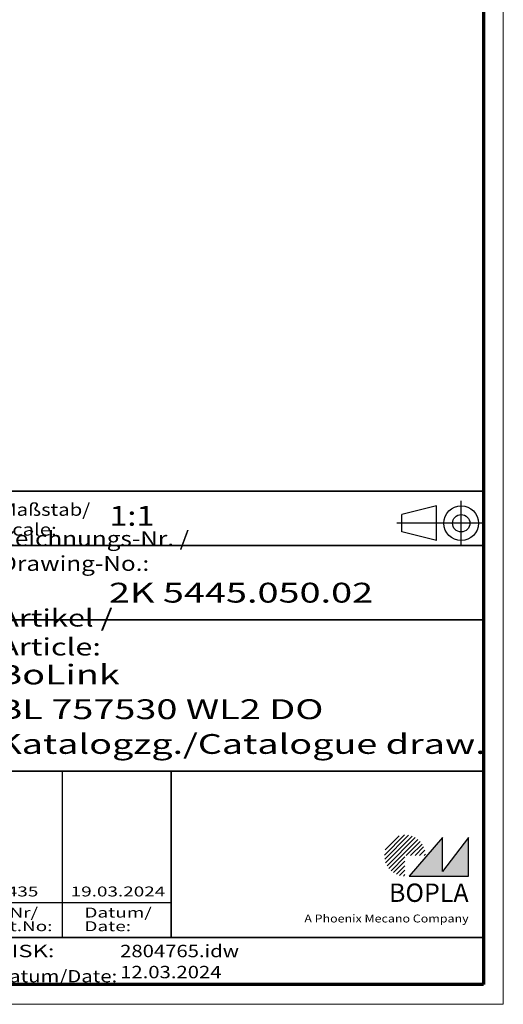
# Model space of a CAD drawing. Units: millimetres. Extents: x 1 to 593, y 1 to 419.
# Drawn here: x 495 to 593, y 1 to 200 of the extents above; entities that cross this region are included whole.
import ezdxf
from ezdxf.enums import TextEntityAlignment as Align

# ---------------------------------------------------------------- set-up
doc = ezdxf.new("R2010")
doc.units = ezdxf.units.MM
doc.linetypes.add('ACAD_ISO04W100', pattern=[30, 24, -3, 0, -3])
doc.linetypes.add('DASHED', pattern=[0.2067, 0.1654, -0.0413])
doc.layers.get('0').update_dxf_attribs({"lineweight": 25})
for name, color, linetype, lineweight in [('Rahmen (ISO)', 7, 'Continuous', 70), ('Schraffur (ISO)', 1, 'Continuous', 18), ('Sichtbar schmal (ISO)', 1, 'Continuous', 25), ('Titel (ISO)', 5, 'Continuous', 50), ('Verdeckt (ISO)', 5, 'DASHED', 35)]:
    doc.layers.add(name, color=color, linetype=linetype, lineweight=lineweight)
doc.styles.add('Notiztext (DIN)', font='isocpeur.ttf', dxfattribs={"width": 1.100000023841857})
doc.styles.get("Standard").update_dxf_attribs({"font": 'isocpeur.ttf', "width": 1.100000023841857})
doc.styles.add('Textstil142', font='isocpeur.ttf', dxfattribs={"width": 1.399999976158142})
doc.styles.add('Textstil143', font='isocpeur.ttf', dxfattribs={"width": 1.399999976158142})
doc.styles.add('Textstil144', font='isocpeur.ttf', dxfattribs={"width": 1.399999976158142})
doc.styles.add('Textstil242', font='isocpeur.ttf', dxfattribs={"width": 1.200000047683715})
doc.styles.add('Textstil243', font='isocpeur.ttf', dxfattribs={"width": 1.399999976158142})
doc.styles.add('Textstil248', font='isocpeui.ttf', dxfattribs={"width": 1.200000047683715})
doc.styles.add('Textstil249', font='isocpeui.ttf', dxfattribs={"width": 1.399999976158142})
doc.styles.add('Textstil68', font='isocpeur.ttf', dxfattribs={"width": 1.200000047683715})

# ---------------------------------------------------------------- blocks, each defined once
blk = doc.blocks.new('Schriftfelder Katalogzeichnung')
at = {"layer": 'Schraffur (ISO)'}
h = blk.add_hatch(dxfattribs=at)
h.set_pattern_fill('ANSI31', color=1, scale=5.08, style=0)
h.set_pattern_definition([(45, (0, 0), (-0.4490128060534577, 0.4490128060534577), [])])
edge = h.paths.add_edge_path()
edge.add_line((395.7841604702593, 37.30672884538172), (391.6341604702594, 37.30672884538172))
edge.add_line((391.6341604702593, 37.30672884538172), (391.6341604702593, 33.15672884538172))
edge.add_arc((391.6341604702593, 37.30672884538172), 4.15, 0, 270, ccw=False)
blk.add_hatch(color=7, dxfattribs=at).paths.add_polyline_path([(392.4841604702593, 33.15672884538172), (404.4841604702593, 33.15672884538172), (404.4841604702593, 40.95672884538171), (399.1841604702593, 34.05672884538172), (399.1841604702593, 40.95672884538171)])
at = {"color": 5, "linetype": 'Continuous'}
for p, q in [((397.9841604702583, 107.806728845382), (390.9841604702583, 106.0567288453815)), ((397.9841604702593, 100.8067288453819), (397.9841604702583, 107.806728845382)), ((390.9841604702591, 102.5567288453815), (390.9841604702583, 106.0567288453815)), ((397.9841604702593, 100.8067288453819), (390.9841604702591, 102.5567288453815))]:
    blk.add_line(p, q, dxfattribs=at)
at = {"color": 1, "linetype": 'ACAD_ISO04W100'}
for p, q in [((402.9841604702583, 99.80672884538173), (402.9841604702583, 108.8067288453812)), ((407.4841604702583, 104.3067288453815), (389.9841604702589, 104.3067288453815))]:
    blk.add_line(p, q, dxfattribs=at)
at = {"color": 1, "linetype": 'Continuous', "lineweight": 25}
for p, q in [((322.4841608643612, 54.30672884538171), (322.4841608643612, 20.80672884538172)), ((307.4841608643612, 27.80672884538172), (344.4841608643616, 27.80672884538172))]:
    blk.add_line(p, q, dxfattribs=at)
at = {"color": 7, "linetype": 'Continuous'}
for p, q in [((399.1841604702593, 40.95672884538171), (392.4841604702593, 33.15672884538172)), ((404.4841604702593, 40.95672884538171), (399.1841604702593, 34.05672884538172)), ((399.1841604702593, 34.05672884538172), (399.1841604702593, 40.95672884538171)), ((404.4841604702593, 33.15672884538172), (404.4841604702593, 40.95672884538171)), ((392.4841604702593, 33.15672884538172), (404.4841604702593, 33.15672884538172))]:
    blk.add_line(p, q, dxfattribs=at)
at = {"color": 5, "linetype": 'Continuous'}
for radius in [3.5, 1.75]:
    blk.add_circle((402.9841604702583, 104.3067288453815), radius, dxfattribs=at)
at = {"layer": 'Titel (ISO)', "lineweight": 18}
for p, q in [((411.4841604702593, 7.306728845381712), (411.4841604702593, 8.306728845381713)), ((410.4841604702592, 7.306728845381712), (411.4841604702593, 7.306728845381712))]:
    blk.add_line(p, q, dxfattribs=at)
at = {"layer": 'Verdeckt (ISO)', "color": 5, "linetype": 'Continuous', "lineweight": 35}
for p, q in [((407.4841604702583, 110.8067288453817), (309.9841608643611, 110.8067288453817)), ((307.4841608643611, 108.3067288453817), (307.4841608643612, 11.30672884538171)), ((407.4841604702583, 99.80672884538173), (309.9841608643611, 99.80672884538173)), ((407.4841604702593, 84.8067288453817), (309.9841608643612, 84.80672884538167)), ((407.4841604702593, 54.30672884538171), (309.9841608643612, 54.30672884538171)), ((407.4841604702593, 20.80672884538171), (307.4841608643612, 20.80672884538171))]:
    blk.add_line(p, q, dxfattribs=at)
at = {"layer": 'Verdeckt (ISO)', "color": 5, "linetype": 'Continuous'}
blk.add_line((344.4841608643616, 54.30672884538171), (344.4841608643616, 20.80672884538172), dxfattribs=at)
at = {"layer": 'Verdeckt (ISO)', "color": 5, "linetype": 'Continuous', "lineweight": 35}
for centre in [(309.9841608643611, 108.3067288453817), (309.9841608643611, 97.30672884538173), (309.9841608643612, 82.30672884538168), (309.9841608643612, 51.80672884538171)]:
    blk.add_arc(centre, 2.5, 90, 180, dxfattribs=at)
at = {"color": 5, "style": 'Textstil142', "width": 1.400000095367431}
blk.add_text('DISK:', height=2.5, dxfattribs=at).set_placement((308.9841608643611, 16.80672884538171))
at = {"color": 7, "insert": (309.9841608643612, 77.64006219858825), "char_height": 3.499999940395355, "attachment_point": 7}
blk.add_mtext('\\fISOCPEUR|b0|i0;\\W1.30;\\H3.5000;Artikel / \\fISOCPEUR|b0|i1;\\W1.30;\\H3.5000;Article:', dxfattribs=at)
at = {"color": 5, "insert": (308.9841608643611, 11.72339551204838), "char_height": 2.5, "attachment_point": 7}
blk.add_mtext('\\fISOCPEUR|b0|i0;\\W1.20;\\H2.5000;Datum/\\fISOCPEUR|b0|i1;\\W1.20;\\H2.5000;Date:', dxfattribs=at)
at = {"color": 5, "style": 'Textstil68', "width": 1.200000047683715}
for tag, p in [('DATEINAME_001', (334.1841608619398, 16.80672884538171)), ('ERSTELLUNGSDATUM_001', (334.1841608619398, 12.55672884538171))]:
    blk.add_attdef(tag, p, '', height=2.5, dxfattribs=at)
at = {"layer": 'Sichtbar schmal (ISO)', "color": 1}
for s, height, style, width, p in [('Maßstab/', 2.5, 'Textstil68', 1.200000047683715, (309.9841608643612, 105.8067288453817)), ('Scale:', 2.5, 'Textstil248', 1.200000047683715, (309.9841608643612, 101.8067288453817)), ('Ä.Nr/', 2.000000029802322, 'Textstil144', 1.400000095367431, (308.4841608643612, 24.80672884538173)), ('Datum/', 2.000000029802322, 'Textstil144', 1.400000095367431, (326.9841608643612, 24.80672884538173)), ('Alt.No:', 2.000000029802322, 'Textstil249', 1.400000095367431, (308.4841608643612, 22.05672884538172)), ('Date:', 2.000000029802322, 'Textstil249', 1.400000095367431, (326.9841608643612, 22.05672884538172))]:
    blk.add_text(s, height=height, dxfattribs=dict(at, style=style, width=width)).set_placement(p)
at = {"layer": 'Sichtbar schmal (ISO)', "color": 1, "insert": (309.9841608643612, 94.7056157246669), "char_height": 3.000000119209289, "attachment_point": 7}
blk.add_mtext('\\fISOCPEUR|b0|i0;\\W1.20;\\H3.0000;Zeichnungs-Nr. / \\fISOCPEUR|b0|i1;\\W1.20;\\H3.0000;Drawing-No.:', dxfattribs=at)
at = {"layer": 'Sichtbar schmal (ISO)', "color": 1, "style": 'Textstil144'}
for tag, p in [('19-Ä-Nr._-10-', (309.4841608643612, 53.55672887518403)), ('19-Datum_-10-', (324.4841608643612, 53.55672887518403)), ('18-Ä-Nr._-9-', (309.4841608643612, 51.05672887518403)), ('18-Datum_-9-', (324.4841608643612, 51.05672887518403)), ('17-Ä-Nr._-8-', (309.4841608643612, 48.55672887518403)), ('17-Datum_-8-', (324.4841608643612, 48.55672887518403)), ('16-Ä-Nr._-7-', (309.4841608643612, 46.05672887518403)), ('16-Datum_-7-', (324.4841608643612, 46.05672887518403)), ('15-Ä-Nr._-6-', (309.4841608643612, 43.55672887518403)), ('15-Datum_-6-', (324.4841608643612, 43.55672887518403)), ('14-Ä-Nr._-5-', (309.4841608643612, 41.05672887518403)), ('14-Datum_-5-', (324.4841608643612, 41.05672887518403)), ('13-Ä-Nr._-4-', (309.4841608643612, 38.55672887518404)), ('13-Datum_-4-', (324.4841608643612, 38.55672887518404)), ('12-Ä-Nr._-3-', (309.4841608643611, 36.05672887518404)), ('12-Datum_-3-', (324.4841608643612, 36.05672887518404)), ('11-Ä-Nr._-2-', (309.4841608643612, 33.55672887518404)), ('11-Datum_-2-', (324.4841608643612, 33.55672887518404))]:
    blk.add_attdef(tag, text='', height=2.000000029802322, dxfattribs=at).set_placement(p, align=Align.TOP_LEFT)
at = {"layer": 'Sichtbar schmal (ISO)', "color": 1, "style": 'Textstil144', "width": 1.399999976158142}
for tag, p in [('10-Ä-Nr._-1-_001', (309.2041608738234, 29.05672884538171)), ('10-Datum_-1-_001', (324.2041608738234, 29.05672884538171))]:
    blk.add_attdef(tag, p, '', height=2.000000029802322, dxfattribs=at)
at = {"layer": 'Titel (ISO)', "color": 7, "insert": (404.4841604702593, 27.95672884538171), "char_height": 3.700000047683715, "width": 19.88467931747436, "attachment_point": 9, "style": 'Notiztext (DIN)'}
blk.add_mtext('\\fArial|b1|i0;\\H3.7000;BOPLA', dxfattribs=at)
at = {"layer": 'Titel (ISO)', "color": 5, "insert": (404.4841604702591, 23.80672884538171), "char_height": 1.599999964237213, "width": 34.88244139839253, "attachment_point": 9, "style": 'Notiztext (DIN)'}
blk.add_mtext('\\fArial|b0|i0;\\W1.15;\\H1.6000;A Phoenix Mecano Company', dxfattribs=at)
at = {"layer": 'Titel (ISO)', "color": 7}
for tag, p, height, style, width in [('02-Maßstab_001', (332.0041608533343, 103.8067288453817), 4.000000059604644, 'Textstil242', 1.200000047683715), ('03-Zchn.Nr._001', (331.9241608832856, 88.30672884538176), 4.000000059604644, 'Textstil143', 1.399999976158142), ('07-Artikel-Modell_001', (309.4262928578789, 71.80672884538674), 3.98477166891098, 'Textstil243', 1.399999976158142), ('08-Artikel-Benennung_001', (309.4241608832856, 64.80672884538674), 4.000000059604644, 'Textstil143', 1.399999976158142), ('09-Artikel-Benennung_(2.Zeile)_001', (309.4262928578789, 57.80672884538674), 3.98477166891098, 'Textstil243', 1.399999976158142)]:
    blk.add_attdef(tag, p, '', height=height, dxfattribs=dict(at, style=style, width=width))
blk = doc.blocks.new('Ränder Bopla-A2-Rahmen')
at = {"layer": 'Rahmen (ISO)', "color": 1, "lineweight": 18}
for p, q in [((593, 0.9999999999999998), (593, 419.0000000000001)), ((0.9999999999999998, 1.000000000000014), (593, 0.9999999999999998))]:
    blk.add_line(p, q, dxfattribs=at)
at = {"layer": 'Rahmen (ISO)', "color": 91, "lineweight": 70}
for p, q in [((589, 415), (589, 5.000000000000071)), ((589, 5.000000000000035), (19.99999999999993, 4.999999999999966))]:
    blk.add_line(p, q, dxfattribs=at)

msp = doc.modelspace()

# ---------------------------------------------------------------- block references
msp.add_blockref('Ränder Bopla-A2-Rahmen', (0, 0))
msp.add_blockref('Schriftfelder Katalogzeichnung', (181.5158395297408, -6.306728845381712)).add_auto_attribs({'10-Datum_-1-_001': '19.03.2024', '10-Ä-Nr._-1-_001': '4435', 'DATEINAME_001': '2804765.idw', 'ERSTELLUNGSDATUM_001': '12.03.2024', '07-Artikel-Modell_001': 'BoLink', '03-Zchn.Nr._001': '2K 5445.050.02', '02-Maßstab_001': '1:1', '08-Artikel-Benennung_001': 'BL 757530 WL2 DO', '09-Artikel-Benennung_(2.Zeile)_001': 'Katalogzg./Catalogue draw.'})

doc.saveas('drawing.dxf')
